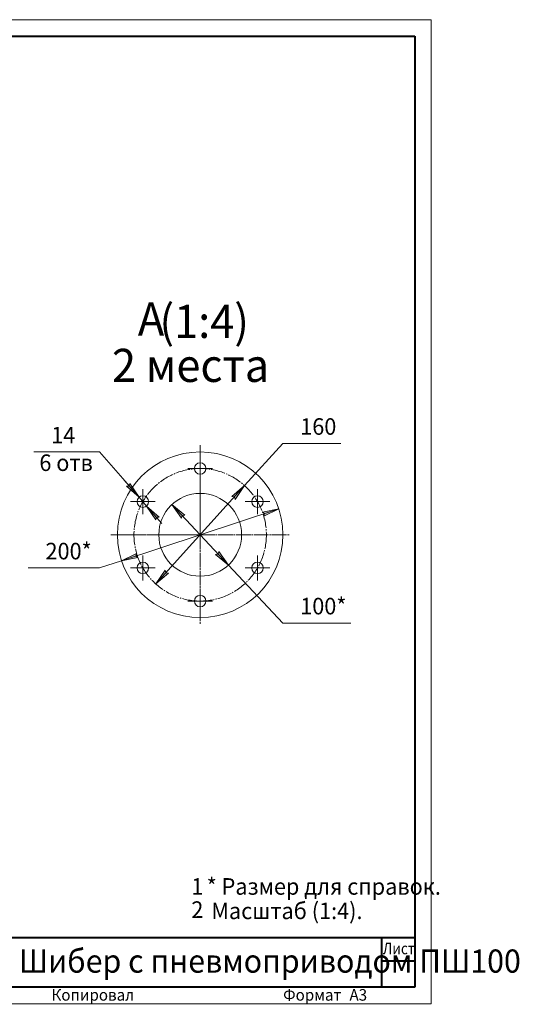
# Model space of a CAD drawing. Units: millimetres. Extents: x -10 to 1786, y -1 to 1188.
# Drawn here: x 1183 to 1786, y -1 to 1188 of the extents above; entities that cross this region are included whole.
import ezdxf

# ---------------------------------------------------------------- set-up
doc = ezdxf.new("R2010")
doc.units = ezdxf.units.MM
for name, pattern in [('K5LT_AXLED', [21.693951, 17.193951, -1.5, 1.5, -1.5]), ('K5LT_BASIC', [0]), ('K5LT_THIN', [0]), ('K5LT_THIN_INCLUDED_TO_HATCHING', [0])]:
    doc.linetypes.add(name, pattern=pattern)
for name, color, linetype, true_color in [('CONTOUR', 1, 'Continuous', 0xff0000), ('DIM', 6, 'Continuous', 0xff00ff), ('FOR', 7, 'Continuous', 0xffffff), ('OSI', 2, 'Continuous', 0xffff00), ('R', 1, 'Continuous', 0xff0000)]:
    doc.layers.add(name, color=color, linetype=linetype, true_color=true_color)
doc.styles.add('KTEXTSTYLE', font='GOST_AU.ttf', dxfattribs={"width": 0.96, "height": 5})

msp = doc.modelspace()

# ---------------------------------------------------------------- hatches: boundary and pattern name
at = {"layer": 'DIM'}
for points in [[(1326.8, 611.5), (1315.6, 628.3), (1315, 625), (1311.7, 624.8)], [(1442.9, 608.9), (1454.4, 625.5), (1439, 612.4), (1442.3, 612.1)], [(1351.1, 587.6), (1336, 600.9), (1347.1, 584.1), (1347.8, 587.3)], [(1382.1, 589.9), (1366.4, 602.6), (1378.2, 586.3), (1378.8, 589.5)], [(1477.5, 588.7), (1495.7, 597.4), (1475.8, 593.7), (1478.6, 591.8)], [(1325.5, 538.7), (1305.7, 534.9), (1323.9, 543.7), (1322.8, 540.6)], [(1434.9, 529.7), (1423.1, 546.1), (1422.6, 542.9), (1419.3, 542.5)], [(1347, 506.9), (1362.3, 520), (1359, 520.2), (1358.4, 523.5)]]:
    msp.add_hatch(color=7, dxfattribs=at).paths.add_polyline_path(points)

# ---------------------------------------------------------------- linework, layer by layer
at = {"layer": 'CONTOUR', "color": 7, "linetype": 'K5LT_THIN_INCLUDED_TO_HATCHING', "lineweight": 18}
for start, end in [(0, 180), (180, 0)]:
    msp.add_arc((1400.7, 566.2), 100, start, end, dxfattribs=at)
at = {"layer": 'DIM', "color": 7, "linetype": 'K5LT_THIN', "lineweight": 18}
for p, q in [((1279.1, 666.2), (1199.8, 666.2)), ((1326.8, 611.5), (1279.1, 666.2)), ((1454.4, 625.5), (1500.7, 676.5)), ((1500.7, 676.5), (1570.5, 676.5)), ((1326.8, 611.5), (1308.4, 632.6)), ((1315, 625), (1311.7, 624.8)), ((1311.7, 624.8), (1326.8, 611.5)), ((1315.6, 628.3), (1315, 625)), ((1326.8, 611.5), (1315.6, 628.3)), ((1347, 506.9), (1454.4, 625.5)), ((1439, 612.4), (1454.4, 625.5)), ((1454.4, 625.5), (1442.9, 608.9)), ((1336, 600.9), (1326.8, 611.5)), ((1442.3, 612.1), (1439, 612.4)), ((1442.9, 608.9), (1442.3, 612.1)), ((1495.7, 597.4), (1305.7, 534.9)), ((1336, 600.9), (1347.1, 584.1)), ((1351.1, 587.6), (1336, 600.9)), ((1336, 600.9), (1354.4, 579.8)), ((1366.4, 602.6), (1382.1, 589.9)), ((1378.2, 586.3), (1366.4, 602.6)), ((1366.4, 602.6), (1434.9, 529.7)), ((1475.8, 593.7), (1495.7, 597.4)), ((1495.7, 597.4), (1477.5, 588.7)), ((1347.1, 584.1), (1347.8, 587.3)), ((1347.8, 587.3), (1351.1, 587.6)), ((1378.8, 589.5), (1378.2, 586.3)), ((1382.1, 589.9), (1378.8, 589.5)), ((1478.6, 591.8), (1475.8, 593.7)), ((1477.5, 588.7), (1478.6, 591.8)), ((1305.7, 534.9), (1279.1, 526.2)), ((1305.7, 534.9), (1323.9, 543.7)), ((1325.5, 538.7), (1305.7, 534.9)), ((1323.9, 543.7), (1322.8, 540.6)), ((1322.8, 540.6), (1325.5, 538.7)), ((1419.3, 542.5), (1422.6, 542.9)), ((1434.9, 529.7), (1419.3, 542.5)), ((1422.6, 542.9), (1423.1, 546.1)), ((1423.1, 546.1), (1434.9, 529.7)), ((1279.1, 526.2), (1192.9, 526.2)), ((1347, 506.9), (1358.4, 523.5)), ((1358.4, 523.5), (1359, 520.2)), ((1434.9, 529.7), (1500.7, 459.7)), ((1362.3, 520), (1347, 506.9)), ((1359, 520.2), (1362.3, 520)), ((1500.7, 459.7), (1582.7, 459.7))]:
    msp.add_line(p, q, dxfattribs=at)
at = {"layer": 'FOR', "color": 7, "linetype": 'K5LT_THIN', "lineweight": 18}
for p, q in [((0, 1188), (1680, 1188)), ((1680, 1188), (1680, 0)), ((1680, 0), (0, 0))]:
    msp.add_line(p, q, dxfattribs=at)
at = {"layer": 'FOR', "color": 5, "linetype": 'K5LT_BASIC', "lineweight": 40, "true_color": 0x0000ff}
for p, q in [((80, 1168), (1660, 1168)), ((1660, 1168), (1660, 20)), ((920, 80), (1660, 80)), ((1620, 20), (1620, 80)), ((1620, 52), (1660, 52)), ((1660, 20), (80, 20))]:
    msp.add_line(p, q, dxfattribs=at)
at = {"layer": 'OSI', "color": 30, "linetype": 'K5LT_AXLED', "lineweight": 18, "true_color": 0xff8000}
for p, q in [((1400.7, 674.2), (1400.7, 458.2)), ((1400.7, 566.2), (1400.7, 674.2)), ((1400.7, 646.2), (1400.7, 661.2)), ((1400.7, 646.2), (1385.7, 646.2)), ((1400.7, 646.2), (1400.7, 631.2)), ((1400.7, 646.2), (1415.7, 646.2)), ((1331.4, 606.2), (1331.4, 621.2)), ((1470, 606.2), (1470, 621.2)), ((1331.4, 606.2), (1316.4, 606.2)), ((1331.4, 606.2), (1331.4, 591.2)), ((1331.4, 606.2), (1346.4, 606.2)), ((1470, 606.2), (1455, 606.2)), ((1470, 606.2), (1470, 591.2)), ((1470, 606.2), (1485, 606.2)), ((1292.7, 566.2), (1508.7, 566.2)), ((1400.7, 566.2), (1292.7, 566.2)), ((1400.7, 566.2), (1400.7, 458.2)), ((1400.7, 566.2), (1508.7, 566.2)), ((1331.4, 526.2), (1331.4, 541.2)), ((1470, 526.2), (1470, 541.2)), ((1331.4, 526.2), (1316.4, 526.2)), ((1331.4, 526.2), (1331.4, 511.2)), ((1331.4, 526.2), (1346.4, 526.2)), ((1470, 526.2), (1455, 526.2)), ((1470, 526.2), (1485, 526.2)), ((1470, 526.2), (1470, 511.2)), ((1400.7, 486.2), (1400.7, 501.2)), ((1400.7, 486.2), (1385.7, 486.2)), ((1400.7, 486.2), (1400.7, 471.2)), ((1400.7, 486.2), (1415.7, 486.2))]:
    msp.add_line(p, q, dxfattribs=at)
msp.add_circle((1400.7, 566.2), 80, dxfattribs=at)
at = {"layer": 'R', "color": 7, "linetype": 'K5LT_THIN', "lineweight": 18}
for centre, radius in [((1400.7, 566.2), 100), ((1400.7, 646.2), 7), ((1331.4, 606.2), 7), ((1400.7, 566.2), 50), ((1470, 606.2), 7), ((1331.4, 526.2), 7), ((1470, 526.2), 7), ((1400.7, 486.2), 7)]:
    msp.add_circle(centre, radius, dxfattribs=at)
at = {"layer": 'R', "color": 7, "linetype": 'K5LT_THIN_INCLUDED_TO_HATCHING', "lineweight": 18}
for start, end in [(0, 180), (180, 0)]:
    msp.add_arc((1400.7, 566.2), 100, start, end, dxfattribs=at)

# ---------------------------------------------------------------- texts
at = {"layer": 'DIM', "color": 7, "style": 'KTEXTSTYLE', "oblique": 15, "width": 0.96}
for s, p in [('160', (1521.6, 686.9)), ('14', (1220.7, 676.5)), ('6 отв', (1206.4, 643.2)), ('200*', (1213.8, 536.5)), ('100*', (1521.6, 470.1))]:
    msp.add_text(s, height=20, dxfattribs=at).set_placement(p)
at = {"layer": 'FOR', "color": 5, "true_color": 0x0000ff, "style": 'KTEXTSTYLE', "width": 0.96}
for s, p in [('А', (1325.4, 806.7)), ('(1:4)', (1351.5, 803.8))]:
    msp.add_text(s, height=40, dxfattribs=at).set_placement(p)
at = {"layer": 'FOR', "color": 7, "style": 'KTEXTSTYLE', "width": 0.96}
msp.add_text('2 места', height=40, dxfattribs=at).set_placement((1294.1, 750.7))
at = {"layer": 'FOR', "color": 7, "style": 'KTEXTSTYLE', "oblique": 15}
for s, height, width, p in [('1', 20, 0.96, (1390, 131.7)), ('* Размер для справок.', 20, 0.96, (1408.5, 131.7)), ('2', 20, 0.96, (1390, 103.7)), ('Масштаб (1:4).', 20, 0.96, (1414.2, 102.2)), ('Лист', 14, 0.857, (1621.4, 59.8)), ('Шибер с пневмоприводом ПШ100', 28, 0.96, (1181.5, 37.6)), ('Копировал', 14, 0.96, (1221, 3.8)), ('Формат', 14, 0.96, (1501, 3.8)), ('A3', 14, 0.96, (1581.1, 3.8))]:
    msp.add_text(s, height=height, dxfattribs=dict(at, width=width)).set_placement(p)

doc.saveas('drawing.dxf')
